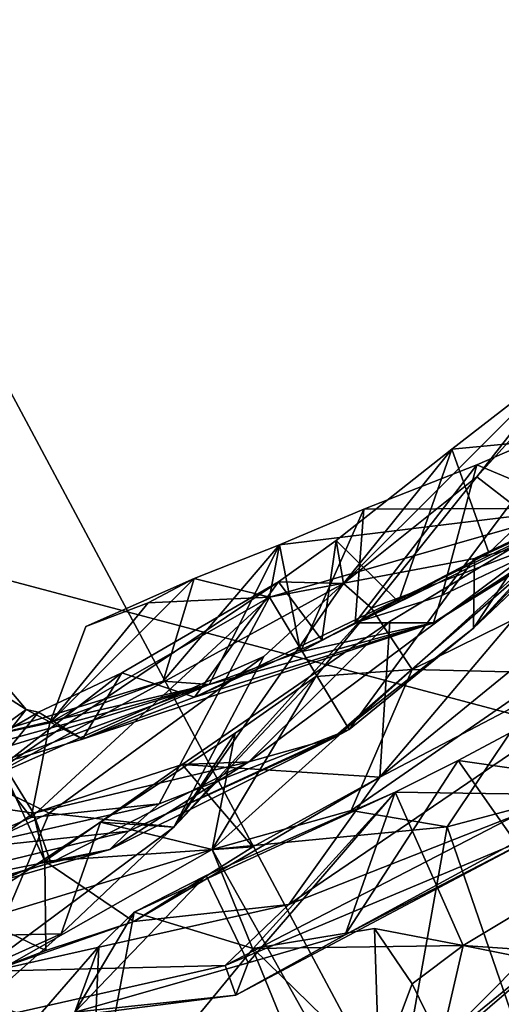
# Model space of a CAD drawing. Units: metres. Extents: x 24.53 to 32.63, y -6.33 to 1.44.
# Drawn here: x 29.8 to 30.21, y -1.2 to -0.36 of the extents above; entities that cross this region are included whole.
import ezdxf

# ---------------------------------------------------------------- set-up
doc = ezdxf.new("R2010")
doc.units = ezdxf.units.M

msp = doc.modelspace()

# ---------------------------------------------------------------- linework, layer by layer
at = {"layer": '1'}
for points in [[(29.34511, 0.15445, 23.18692), (32.02489, -0.63672, 23.17418), (31.89863, 1.3836, 23.15558)], [(28.07926, 1.35651, 23.18845), (25.70074, -1.94783, 23.24173), (31.28957, -3.48131, 23.20671)], [(28.07926, 1.35651, 23.18845), (31.28957, -3.48131, 23.20671), (29.34511, 0.15445, 23.18692)], [(30.19486, 0.93189, -12.90166), (29.33585, -0.72009, -12.90648), (29.67199, 1.11621, -12.91603)], [(30.19486, 0.93189, -12.90166), (30.63588, 0.85641, -12.88851), (29.33585, -0.72009, -12.90648)], [(29.33585, -0.72009, -12.90648), (30.63588, 0.85641, -12.88851), (31.15553, -1.20303, -12.88469)], [(29.34511, 0.15445, 23.18692), (31.28957, -3.48131, 23.20671), (32.02489, -0.63672, 23.17418)], [(30.18784, -0.75258, 13.9651), (30.07461, -0.84312, 13.81817), (30.2671, -0.65151, 13.76594)], [(30.2671, -0.65151, 13.76594), (30.07461, -0.84312, 13.81817), (30.16662, -0.72892, 13.63124)], [(30.2671, -0.65151, 13.76594), (30.16662, -0.72892, 13.63124), (30.30432, -0.71598, 13.68776)], [(30.18784, -0.75258, 13.9651), (30.2671, -0.65151, 13.76594), (30.27162, -0.66033, 13.91192)], [(30.18784, -0.75258, 13.9651), (30.27162, -0.66033, 13.91192), (30.25544, -0.80458, 13.98482)], [(30.15814, -0.85329, 12.33669), (30.18793, -0.74224, 12.31939), (30.26703, -0.70816, 12.40551)], [(30.27725, -0.79681, 12.47777), (30.15814, -0.85329, 12.33669), (30.26703, -0.70816, 12.40551)], [(30.26703, -0.70816, 12.40551), (30.18793, -0.74224, 12.31939), (30.27577, -0.77903, 11.93129)], [(30.16662, -0.72892, 13.63124), (30.19817, -0.81711, 13.5412), (30.30432, -0.71598, 13.68776)], [(30.19817, -0.81711, 13.5412), (30.35227, -0.7455, 13.02542), (30.30432, -0.71598, 13.68776)], [(31.15553, -1.20303, -12.88469), (27.9204, -3.17047, -12.88286), (29.33585, -0.72009, -12.90648)], [(30.18512, -0.88117, 11.54291), (30.32483, -0.74866, 11.19803), (30.33005, -0.723, 11.20865)], [(30.18512, -0.88117, 11.54291), (30.33005, -0.723, 11.20865), (30.32986, -0.74399, 11.44627)], [(30.07461, -0.84312, 13.81817), (30.06846, -0.80648, 13.48927), (30.16662, -0.72892, 13.63124)], [(30.16662, -0.72892, 13.63124), (30.06846, -0.80648, 13.48927), (30.12134, -0.85877, 13.47676)], [(30.16662, -0.72892, 13.63124), (30.12134, -0.85877, 13.47676), (30.19817, -0.81711, 13.5412)], [(30.08461, -0.87648, 12.26233), (30.09183, -0.77996, 12.21223), (30.18793, -0.74224, 12.31939)], [(30.08461, -0.87648, 12.26233), (30.18793, -0.74224, 12.31939), (30.15814, -0.85329, 12.33669)], [(30.18793, -0.74224, 12.31939), (30.09183, -0.77996, 12.21223), (30.27577, -0.77903, 11.93129)], [(30.2846, -0.77881, 11.54079), (30.18512, -0.88117, 11.54291), (30.32986, -0.74399, 11.44627)], [(30.05613, -0.89134, 13.35987), (29.94803, -0.93977, 13.25625), (30.35227, -0.7455, 13.02542)], [(30.35227, -0.7455, 13.02542), (29.94803, -0.93977, 13.25625), (30.15117, -0.87665, 12.41999)], [(30.06595, -0.9745, 11.36489), (29.99406, -0.99457, 11.09224), (30.32483, -0.74866, 11.19803)], [(29.99406, -0.99457, 11.09224), (30.11393, -0.87535, 11.01289), (30.32483, -0.74866, 11.19803)], [(30.19817, -0.81711, 13.5412), (30.05613, -0.89134, 13.35987), (30.35227, -0.7455, 13.02542)], [(30.18512, -0.88117, 11.54291), (30.06595, -0.9745, 11.36489), (30.32483, -0.74866, 11.19803)], [(30.09841, -0.86414, 14.06466), (30.07461, -0.84312, 13.81817), (30.18784, -0.75258, 13.9651)], [(30.09841, -0.86414, 14.06466), (30.18784, -0.75258, 13.9651), (30.25544, -0.80458, 13.98482)], [(30.32483, -0.74866, 11.19803), (30.10562, -1.00777, 10.88614), (30.38581, -0.7794, 11.15429)], [(30.11393, -0.87535, 11.01289), (30.10562, -1.00777, 10.88614), (30.32483, -0.74866, 11.19803)], [(30.35227, -0.7455, 13.02542), (30.15117, -0.87665, 12.41999), (30.34744, -0.75468, 12.64187)], [(30.34744, -0.75468, 12.64187), (30.15117, -0.87665, 12.41999), (30.27725, -0.79681, 12.47777)], [(30.0201, -0.81041, 12.12783), (30.01181, -0.85467, 11.81453), (30.27577, -0.77903, 11.93129)], [(30.01181, -0.85467, 11.81453), (30.18596, -0.82185, 11.62312), (30.27577, -0.77903, 11.93129)], [(30.09183, -0.77996, 12.21223), (30.0201, -0.81041, 12.12783), (30.27577, -0.77903, 11.93129)], [(30.03804, -0.90112, 12.22612), (30.0201, -0.81041, 12.12783), (30.09183, -0.77996, 12.21223)], [(30.03804, -0.90112, 12.22612), (30.09183, -0.77996, 12.21223), (30.08461, -0.87648, 12.26233)], [(30.10562, -1.00777, 10.88614), (30.46345, -0.82023, 10.70337), (30.38581, -0.7794, 11.15429)], [(30.23204, -0.81011, 11.57189), (30.18512, -0.88117, 11.54291), (30.2846, -0.77881, 11.54079)], [(30.18596, -0.82185, 11.62312), (30.23204, -0.81011, 11.57189), (30.27577, -0.77903, 11.93129)], [(30.15117, -0.87665, 12.41999), (30.15814, -0.85329, 12.33669), (30.27725, -0.79681, 12.47777)], [(29.9604, -0.92897, 12.15423), (29.92144, -0.92622, 12.0806), (30.0201, -0.81041, 12.12783)], [(29.92144, -0.92622, 12.0806), (29.94774, -0.83882, 12.05067), (30.0201, -0.81041, 12.12783)], [(30.0201, -0.81041, 12.12783), (29.94774, -0.83882, 12.05067), (30.01181, -0.85467, 11.81453)], [(29.9604, -0.92897, 12.15423), (30.0201, -0.81041, 12.12783), (30.03804, -0.90112, 12.22612)], [(30.07461, -0.84312, 13.81817), (30.01942, -0.84181, 13.41945), (30.06846, -0.80648, 13.48927)], [(30.01942, -0.84181, 13.41945), (30.05613, -0.89134, 13.35987), (30.06846, -0.80648, 13.48927)], [(30.06846, -0.80648, 13.48927), (30.05613, -0.89134, 13.35987), (30.12134, -0.85877, 13.47676)], [(30.13312, -0.9163, 14.20264), (30.09841, -0.86414, 14.06466), (30.25544, -0.80458, 13.98482)], [(30.13312, -0.9163, 14.20264), (30.25544, -0.80458, 13.98482), (30.22962, -0.86864, 14.23169)], [(30.18596, -0.82185, 11.62312), (30.18512, -0.88117, 11.54291), (30.23204, -0.81011, 11.57189)], [(30.12134, -0.85877, 13.47676), (30.05613, -0.89134, 13.35987), (30.19817, -0.81711, 13.5412)], [(30.07943, -0.96705, 11.65126), (30.18596, -0.82185, 11.62312), (30.01181, -0.85467, 11.81453)], [(30.10562, -1.00777, 10.88614), (30.0282, -1.11587, 10.31775), (30.46345, -0.82023, 10.70337)], [(30.0282, -1.11587, 10.31775), (30.22241, -1.03933, 10.16376), (30.46345, -0.82023, 10.70337)], [(30.07943, -0.96705, 11.65126), (30.18512, -0.88117, 11.54291), (30.18596, -0.82185, 11.62312)], [(29.76781, -1.01066, 13.53288), (29.88625, -0.91891, 13.28214), (30.01942, -0.84181, 13.41945)], [(29.76781, -1.01066, 13.53288), (30.01942, -0.84181, 13.41945), (30.07461, -0.84312, 13.81817)], [(30.007, -0.90513, 13.84925), (29.76781, -1.01066, 13.53288), (30.07461, -0.84312, 13.81817)], [(29.82492, -0.96147, 11.98075), (29.85551, -0.87964, 11.95958), (29.94774, -0.83882, 12.05067)], [(29.82492, -0.96147, 11.98075), (29.94774, -0.83882, 12.05067), (29.92144, -0.92622, 12.0806)], [(29.94774, -0.83882, 12.05067), (29.85551, -0.87964, 11.95958), (29.90856, -0.85958, 11.90513)], [(30.01942, -0.84181, 13.41945), (29.88625, -0.91891, 13.28214), (29.94803, -0.93977, 13.25625)], [(29.94774, -0.83882, 12.05067), (29.90856, -0.85958, 11.90513), (30.01181, -0.85467, 11.81453)], [(29.93044, -1.05008, 14.0942), (30.007, -0.90513, 13.84925), (30.07461, -0.84312, 13.81817)], [(29.93044, -1.05008, 14.0942), (30.07461, -0.84312, 13.81817), (30.09841, -0.86414, 14.06466)], [(30.05613, -0.89134, 13.35987), (30.01942, -0.84181, 13.41945), (29.94803, -0.93977, 13.25625)], [(29.8091, -1.04203, 11.89865), (29.91801, -1.03024, 11.77357), (30.01181, -0.85467, 11.81453)], [(29.82492, -0.96147, 11.98075), (29.8091, -1.04203, 11.89865), (30.01181, -0.85467, 11.81453)], [(29.82492, -0.96147, 11.98075), (30.01181, -0.85467, 11.81453), (29.90856, -0.85958, 11.90513)], [(29.82492, -0.96147, 11.98075), (29.90856, -0.85958, 11.90513), (29.85551, -0.87964, 11.95958)], [(29.91801, -1.03024, 11.77357), (30.07943, -0.96705, 11.65126), (30.01181, -0.85467, 11.81453)], [(30.15117, -0.87665, 12.41999), (30.08461, -0.87648, 12.26233), (30.15814, -0.85329, 12.33669)], [(29.71075, -0.88994, 13.24137), (29.73266, -0.86487, 13.1856), (29.80489, -0.95018, 13.19409)], [(29.73266, -0.86487, 13.1856), (29.76381, -1.00177, 13.09058), (29.80489, -0.95018, 13.19409)], [(30.05109, -0.92219, 14.13361), (29.93044, -1.05008, 14.0942), (30.09841, -0.86414, 14.06466)], [(30.13312, -0.9163, 14.20264), (30.05109, -0.92219, 14.13361), (30.09841, -0.86414, 14.06466)], [(30.25032, -0.91908, 14.44691), (30.13312, -0.9163, 14.20264), (30.22962, -0.86864, 14.23169)], [(29.85284, -0.97546, 13.15618), (29.9604, -0.92897, 12.15423), (30.15117, -0.87665, 12.41999)], [(29.94803, -0.93977, 13.25625), (29.85284, -0.97546, 13.15618), (30.15117, -0.87665, 12.41999)], [(29.99406, -0.99457, 11.09224), (29.93742, -0.99678, 10.83926), (30.11393, -0.87535, 11.01289)], [(30.10562, -1.00777, 10.88614), (30.11393, -0.87535, 11.01289), (29.93742, -0.99678, 10.83926)], [(29.9604, -0.92897, 12.15423), (30.03804, -0.90112, 12.22612), (30.15117, -0.87665, 12.41999)], [(30.03804, -0.90112, 12.22612), (30.08461, -0.87648, 12.26233), (30.15117, -0.87665, 12.41999)], [(30.07943, -0.96705, 11.65126), (30.06595, -0.9745, 11.36489), (30.18512, -0.88117, 11.54291)], [(29.74294, -0.99519, 13.2518), (29.71075, -0.88994, 13.24137), (29.80489, -0.95018, 13.19409)], [(30.007, -0.90513, 13.84925), (29.82451, -1.03827, 13.84777), (29.76781, -1.01066, 13.53288)], [(29.93044, -1.05008, 14.0942), (29.82451, -1.03827, 13.84777), (30.007, -0.90513, 13.84925)], [(29.76781, -1.01066, 13.53288), (29.81524, -0.95234, 13.23095), (29.88625, -0.91891, 13.28214)], [(29.88625, -0.91891, 13.28214), (29.81524, -0.95234, 13.23095), (29.85284, -0.97546, 13.15618)], [(29.94803, -0.93977, 13.25625), (29.88625, -0.91891, 13.28214), (29.85284, -0.97546, 13.15618)], [(30.13312, -0.9163, 14.20264), (29.96286, -1.06915, 14.37976), (30.05109, -0.92219, 14.13361)], [(29.96286, -1.06915, 14.37976), (30.13312, -0.9163, 14.20264), (30.0811, -1.03584, 14.43107)], [(30.0811, -1.03584, 14.43107), (30.13312, -0.9163, 14.20264), (30.25032, -0.91908, 14.44691)], [(30.1627, -1.04981, 14.55436), (30.0811, -1.03584, 14.43107), (30.25032, -0.91908, 14.44691)], [(30.26942, -1.02163, 14.68225), (30.1627, -1.04981, 14.55436), (30.25032, -0.91908, 14.44691)], [(29.75795, -0.97592, 12.01522), (29.82492, -0.96147, 11.98075), (29.92144, -0.92622, 12.0806)], [(29.75795, -0.97592, 12.01522), (29.92144, -0.92622, 12.0806), (29.9604, -0.92897, 12.15423)], [(29.98261, -0.97035, 14.17674), (29.93044, -1.05008, 14.0942), (30.05109, -0.92219, 14.13361)], [(29.96286, -1.06915, 14.37976), (29.98261, -0.97035, 14.17674), (30.05109, -0.92219, 14.13361)], [(29.67601, -1.01637, 12.96946), (29.75485, -0.98537, 12.44106), (29.9604, -0.92897, 12.15423)], [(29.76381, -1.00177, 13.09058), (29.67601, -1.01637, 12.96946), (29.9604, -0.92897, 12.15423)], [(29.75485, -0.98537, 12.44106), (29.75795, -0.97592, 12.01522), (29.9604, -0.92897, 12.15423)], [(29.76381, -1.00177, 13.09058), (29.9604, -0.92897, 12.15423), (29.85284, -0.97546, 13.15618)], [(30.22085, -1.0628, 9.81377), (30.172, -0.9936, 9.69401), (30.26914, -0.9416, 9.78827)], [(30.172, -0.9936, 9.69401), (30.38723, -1.02431, 9.40121), (30.26914, -0.9416, 9.78827)], [(29.69558, -1.02111, 13.28051), (29.74294, -0.99519, 13.2518), (29.81524, -0.95234, 13.23095)], [(29.69558, -1.02111, 13.28051), (29.81524, -0.95234, 13.23095), (29.76781, -1.01066, 13.53288)], [(29.81524, -0.95234, 13.23095), (29.74294, -0.99519, 13.2518), (29.80489, -0.95018, 13.19409)], [(29.80489, -0.95018, 13.19409), (29.76381, -1.00177, 13.09058), (29.85284, -0.97546, 13.15618)], [(29.81524, -0.95234, 13.23095), (29.80489, -0.95018, 13.19409), (29.85284, -0.97546, 13.15618)], [(29.75795, -0.97592, 12.01522), (29.8091, -1.04203, 11.89865), (29.82492, -0.96147, 11.98075)], [(29.91801, -1.03024, 11.77357), (29.89185, -1.05352, 11.6519), (30.07943, -0.96705, 11.65126)], [(30.07943, -0.96705, 11.65126), (29.89185, -1.05352, 11.6519), (30.06595, -0.9745, 11.36489)], [(29.75795, -0.97592, 12.01522), (29.7446, -1.06936, 11.93475), (29.8091, -1.04203, 11.89865)], [(29.86812, -1.0459, 14.28192), (29.93044, -1.05008, 14.0942), (29.98261, -0.97035, 14.17674)], [(29.96286, -1.06915, 14.37976), (29.86812, -1.0459, 14.28192), (29.98261, -0.97035, 14.17674)], [(29.89185, -1.05352, 11.6519), (29.87602, -1.0691, 11.41862), (30.06595, -0.9745, 11.36489)], [(30.06595, -0.9745, 11.36489), (29.87602, -1.0691, 11.41862), (29.99406, -0.99457, 11.09224)], [(29.65546, -1.01567, 10.82419), (29.77586, -0.98161, 10.68882), (29.81115, -1.03828, 10.72418)], [(29.73951, -1.11538, 10.57997), (29.82071, -1.07909, 10.70256), (29.77586, -0.98161, 10.68882)], [(29.81115, -1.03828, 10.72418), (29.77586, -0.98161, 10.68882), (29.82071, -1.07909, 10.70256)], [(29.82579, -1.08044, 10.93913), (29.81115, -1.03828, 10.72418), (29.99406, -0.99457, 11.09224)], [(29.99406, -0.99457, 11.09224), (29.81115, -1.03828, 10.72418), (29.93742, -0.99678, 10.83926)], [(29.87602, -1.0691, 11.41862), (29.82579, -1.08044, 10.93913), (29.99406, -0.99457, 11.09224)], [(30.07612, -1.14165, 9.67935), (30.1186, -1.02035, 9.62987), (30.172, -0.9936, 9.69401)], [(30.07612, -1.14165, 9.67935), (30.172, -0.9936, 9.69401), (30.22085, -1.0628, 9.81377)], [(30.172, -0.9936, 9.69401), (30.1186, -1.02035, 9.62987), (30.38723, -1.02431, 9.40121)], [(29.81115, -1.03828, 10.72418), (29.82071, -1.07909, 10.70256), (29.93742, -0.99678, 10.83926)], [(29.99766, -1.0669, 10.7885), (29.93742, -0.99678, 10.83926), (29.82071, -1.07909, 10.70256)], [(29.99766, -1.0669, 10.7885), (30.10562, -1.00777, 10.88614), (29.93742, -0.99678, 10.83926)], [(29.82451, -1.03827, 13.84777), (29.57356, -1.15516, 13.89842), (29.76781, -1.01066, 13.53288)], [(29.99766, -1.0669, 10.7885), (29.89635, -1.13034, 10.67307), (30.10562, -1.00777, 10.88614)], [(29.89635, -1.13034, 10.67307), (30.0282, -1.11587, 10.31775), (30.10562, -1.00777, 10.88614)], [(29.65546, -1.01567, 10.82419), (29.81115, -1.03828, 10.72418), (29.70169, -1.11563, 10.84712)], [(29.95792, -1.09129, 9.49276), (29.89681, -1.1222, 9.41091), (30.1186, -1.02035, 9.62987)], [(29.89681, -1.1222, 9.41091), (29.9979, -1.15308, 9.2777), (30.1186, -1.02035, 9.62987)], [(29.95792, -1.09129, 9.49276), (30.1186, -1.02035, 9.62987), (29.99365, -1.16544, 9.58303)], [(29.99365, -1.16544, 9.58303), (30.1186, -1.02035, 9.62987), (30.07612, -1.14165, 9.67935)], [(30.1186, -1.02035, 9.62987), (29.9979, -1.15308, 9.2777), (30.17633, -1.15074, 9.13857)], [(30.1186, -1.02035, 9.62987), (30.17633, -1.15074, 9.13857), (30.38723, -1.02431, 9.40121)], [(30.21935, -1.21446, 14.83139), (30.1627, -1.04981, 14.55436), (30.26942, -1.02163, 14.68225)], [(30.17633, -1.15074, 9.13857), (30.32238, -1.16042, 9.00858), (30.38723, -1.02431, 9.40121)], [(29.7446, -1.06936, 11.93475), (29.89185, -1.05352, 11.6519), (29.91801, -1.03024, 11.77357)], [(29.8091, -1.04203, 11.89865), (29.7446, -1.06936, 11.93475), (29.91801, -1.03024, 11.77357)], [(29.96286, -1.06915, 14.37976), (30.0811, -1.03584, 14.43107), (30.1627, -1.04981, 14.55436)], [(29.76792, -1.17046, 14.14634), (29.57356, -1.15516, 13.89842), (29.82451, -1.03827, 13.84777)], [(29.70169, -1.11563, 10.84712), (29.81115, -1.03828, 10.72418), (29.82579, -1.08044, 10.93913)], [(29.76792, -1.17046, 14.14634), (29.82451, -1.03827, 13.84777), (29.93044, -1.05008, 14.0942)], [(30.0282, -1.11587, 10.31775), (29.97408, -1.1675, 9.9598), (30.22241, -1.03933, 10.16376)], [(29.97408, -1.1675, 9.9598), (30.24795, -1.05264, 9.94053), (30.22241, -1.03933, 10.16376)], [(29.89185, -1.05352, 11.6519), (29.60682, -1.12248, 11.60144), (29.87602, -1.0691, 11.41862)], [(29.7446, -1.06936, 11.93475), (29.60682, -1.12248, 11.60144), (29.89185, -1.05352, 11.6519)], [(29.72012, -1.14316, 14.39409), (29.83453, -1.14061, 14.20372), (29.86812, -1.0459, 14.28192)], [(29.72012, -1.14316, 14.39409), (29.86812, -1.0459, 14.28192), (29.96286, -1.06915, 14.37976)], [(29.83453, -1.14061, 14.20372), (29.76792, -1.17046, 14.14634), (29.93044, -1.05008, 14.0942)], [(29.83453, -1.14061, 14.20372), (29.93044, -1.05008, 14.0942), (29.86812, -1.0459, 14.28192)], [(29.96286, -1.06915, 14.37976), (30.1627, -1.04981, 14.55436), (30.11196, -1.33413, 14.88787)], [(29.97408, -1.1675, 9.9598), (29.98308, -1.19273, 9.6487), (30.24795, -1.05264, 9.94053)], [(30.24795, -1.05264, 9.94053), (29.98308, -1.19273, 9.6487), (30.07612, -1.14165, 9.67935)], [(30.24795, -1.05264, 9.94053), (30.07612, -1.14165, 9.67935), (30.22085, -1.0628, 9.81377)], [(30.11196, -1.33413, 14.88787), (30.1627, -1.04981, 14.55436), (30.21935, -1.21446, 14.83139)], [(29.46893, -1.1861, 11.20096), (29.82579, -1.08044, 10.93913), (29.87602, -1.0691, 11.41862)], [(29.60682, -1.12248, 11.60144), (29.46893, -1.1861, 11.20096), (29.87602, -1.0691, 11.41862)], [(29.74807, -1.19069, 14.50286), (29.72012, -1.14316, 14.39409), (29.96286, -1.06915, 14.37976)], [(29.74807, -1.19069, 14.50286), (29.96286, -1.06915, 14.37976), (30.05621, -1.29755, 14.80985)], [(29.82071, -1.07909, 10.70256), (29.89635, -1.13034, 10.67307), (29.99766, -1.0669, 10.7885)], [(30.05621, -1.29755, 14.80985), (29.96286, -1.06915, 14.37976), (30.11196, -1.33413, 14.88787)], [(29.46893, -1.1861, 11.20096), (29.70169, -1.11563, 10.84712), (29.82579, -1.08044, 10.93913)], [(29.73951, -1.11538, 10.57997), (29.8215, -1.15495, 10.61448), (29.82071, -1.07909, 10.70256)], [(29.82071, -1.07909, 10.70256), (29.8215, -1.15495, 10.61448), (29.89635, -1.13034, 10.67307)], [(29.84622, -1.20719, 9.45093), (29.89681, -1.1222, 9.41091), (29.95792, -1.09129, 9.49276)], [(29.99365, -1.16544, 9.58303), (29.84622, -1.20719, 9.45093), (29.95792, -1.09129, 9.49276)], [(29.77583, -1.17236, 10.53907), (29.8215, -1.15495, 10.61448), (29.73951, -1.11538, 10.57997)], [(29.89635, -1.13034, 10.67307), (29.77583, -1.17236, 10.53907), (30.0282, -1.11587, 10.31775)], [(30.0282, -1.11587, 10.31775), (29.77583, -1.17236, 10.53907), (29.97408, -1.1675, 9.9598)], [(29.84622, -1.20719, 9.45093), (29.8666, -1.15142, 9.42104), (29.89681, -1.1222, 9.41091)], [(29.85932, -1.32176, 9.33891), (29.89681, -1.1222, 9.41091), (29.8666, -1.15142, 9.42104)], [(29.85932, -1.32176, 9.33891), (29.9979, -1.15308, 9.2777), (29.89681, -1.1222, 9.41091)], [(29.8215, -1.15495, 10.61448), (29.77583, -1.17236, 10.53907), (29.89635, -1.13034, 10.67307)], [(30.28015, -1.13298, 8.95101), (29.94176, -1.42386, 8.77946), (30.17896, -1.27987, 8.51152)], [(30.15744, -1.23293, 9.02707), (29.94176, -1.42386, 8.77946), (30.28015, -1.13298, 8.95101)], [(29.9979, -1.15308, 9.2777), (30.10089, -1.13609, 9.16193), (30.17633, -1.15074, 9.13857)], [(29.9979, -1.15308, 9.2777), (30.10504, -1.25753, 9.09101), (30.10089, -1.13609, 9.16193)], [(30.17633, -1.15074, 9.13857), (30.10089, -1.13609, 9.16193), (30.1329, -1.1833, 9.1012)], [(30.10504, -1.25753, 9.09101), (30.1329, -1.1833, 9.1012), (30.10089, -1.13609, 9.16193)], [(30.22866, -1.16107, 9.0514), (30.15744, -1.23293, 9.02707), (30.28015, -1.13298, 8.95101)], [(30.28015, -1.13298, 8.95101), (30.17896, -1.27987, 8.51152), (30.28465, -1.17342, 8.5836)], [(29.64664, -1.30768, 14.31509), (29.76792, -1.17046, 14.14634), (29.83453, -1.14061, 14.20372)], [(29.64664, -1.30768, 14.31509), (29.83453, -1.14061, 14.20372), (29.72012, -1.14316, 14.39409)], [(29.98308, -1.19273, 9.6487), (29.99365, -1.16544, 9.58303), (30.07612, -1.14165, 9.67935)], [(29.84622, -1.20719, 9.45093), (29.80164, -1.22629, 9.45792), (29.8666, -1.15142, 9.42104)], [(29.8666, -1.15142, 9.42104), (29.80164, -1.22629, 9.45792), (29.85932, -1.32176, 9.33891)], [(29.85932, -1.32176, 9.33891), (30.10504, -1.25753, 9.09101), (29.9979, -1.15308, 9.2777)], [(30.17633, -1.15074, 9.13857), (30.1329, -1.1833, 9.1012), (30.15744, -1.23293, 9.02707)], [(30.17633, -1.15074, 9.13857), (30.15744, -1.23293, 9.02707), (30.22866, -1.16107, 9.0514)], [(30.17633, -1.15074, 9.13857), (30.22866, -1.16107, 9.0514), (30.32238, -1.16042, 9.00858)], [(29.77583, -1.17236, 10.53907), (29.70423, -1.22845, 9.88143), (29.97408, -1.1675, 9.9598)], [(29.97408, -1.1675, 9.9598), (29.70423, -1.22845, 9.88143), (29.98308, -1.19273, 9.6487)], [(29.98308, -1.19273, 9.6487), (29.84622, -1.20719, 9.45093), (29.99365, -1.16544, 9.58303)], [(30.324, -1.29545, 8.53307), (30.28465, -1.17342, 8.5836), (30.17896, -1.27987, 8.51152)], [(30.1329, -1.1833, 9.1012), (30.10504, -1.25753, 9.09101), (30.15744, -1.23293, 9.02707)], [(29.69919, -1.2192, 14.47285), (29.74807, -1.19069, 14.50286), (29.86383, -1.23906, 14.63568)], [(29.70423, -1.22845, 9.88143), (29.84622, -1.20719, 9.45093), (29.98308, -1.19273, 9.6487)], [(29.86383, -1.23906, 14.63568), (29.74807, -1.19069, 14.50286), (30.05621, -1.29755, 14.80985)]]:
    msp.add_3dface(points, dxfattribs=at)

doc.saveas('drawing.dxf')
